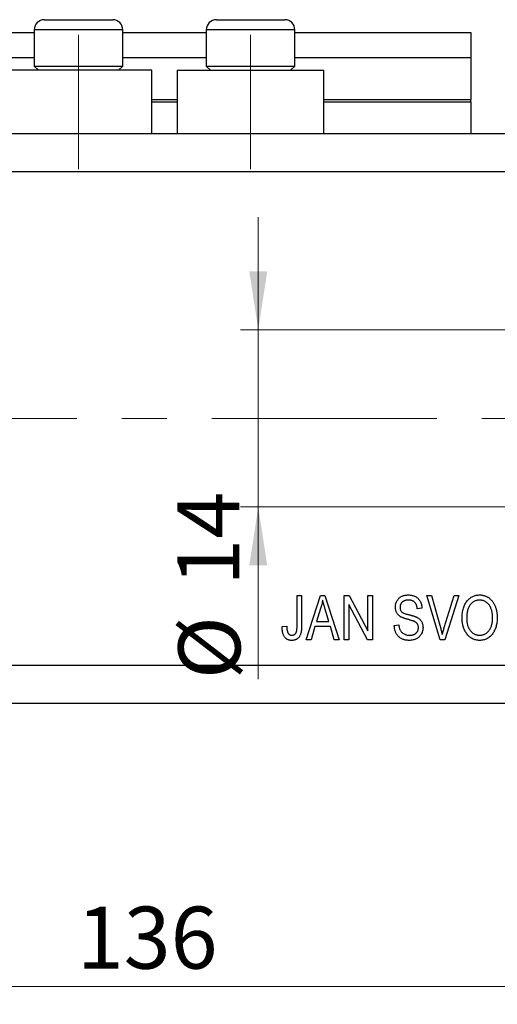
# Model space of a CAD drawing. Units: millimetres. Extents: x 15 to 415, y 5 to 292.
# Drawn here: x 284 to 311, y 188 to 244 of the extents above; entities that cross this region are included whole.
import ezdxf

# ---------------------------------------------------------------- set-up
doc = ezdxf.new("R2010")
doc.units = ezdxf.units.MM
doc.linetypes.add('CENTERX2', pattern=[20.32, 12.7, -2.54, 2.54, -2.54])
doc.styles.add('SLDTEXTSTYLE0', font='TXT', dxfattribs={"width": 0.75})
doc.dimstyles.new('SLDDIMSTYLE0', dxfattribs={"dimtxt": 3.5, "dimasz": 3.302, "dimexe": 0, "dimexo": 0.0625, "dimgap": 0.875, "dimtad": 1, "dimdec": 0, "dimlfac": 1.4, "dimrnd": 1e-09, "dimzin": 12, "dimdsep": 46, "dimtxsty": 'SLDTEXTSTYLE0', "dimsah": 1, "dimcen": 0.09, "dimadec": 0, "dimazin": 3, "dimtfac": 1, "dimtdec": 0, "dimtofl": 0, "dimtmove": 0, "dimatfit": 3, "dimfxl": 1, "dimfrac": 2, "dimtolj": 1, "dimtzin": 12, "dimarcsym": 0})
doc.dimstyles.new('SLDDIMSTYLE3', dxfattribs={"dimtxt": 3.5, "dimasz": 3.302, "dimexe": 0, "dimexo": 0.0625, "dimgap": 0.875, "dimtad": 1, "dimdec": 0, "dimlfac": 1.4, "dimrnd": 1e-09, "dimzin": 12, "dimdsep": 46, "dimtxsty": 'SLDTEXTSTYLE0', "dimsah": 1, "dimcen": 0.09, "dimadec": 0, "dimazin": 3, "dimtfac": 1, "dimtdec": 0, "dimtmove": 0, "dimatfit": 0, "dimfxl": 1, "dimfrac": 2, "dimtolj": 1, "dimtzin": 12, "dimarcsym": 0})

# ---------------------------------------------------------------- blocks, each defined once
blk = doc.blocks.new('_D_8')
at = {"color": 7, "linetype": 'Continuous', "lineweight": 0}
for p, q in [((333.083, 236.455), (333.083, 188.312)), ((235.94, 204.312), (235.94, 188.312)), ((235.94, 189.312), (333.083, 189.312))]:
    blk.add_line(p, q, dxfattribs=at)
at = {"color": 7, "linetype": 'Continuous', "lineweight": 18}
for points in [[(235.94, 189.312), (239.242, 188.804), (239.242, 189.82)], [(333.083, 189.312), (329.781, 189.82), (329.781, 188.804)]]:
    blk.add_solid(points, dxfattribs=at)
at = {"color": 7, "linetype": 'Continuous', "lineweight": 18, "insert": (287.269, 193.824), "char_height": 3.5, "attachment_point": 1, "style": 'SLDTEXTSTYLE0'}
blk.add_mtext('136', dxfattribs=at)
blk = doc.blocks.new('_D_10')
at = {"color": 7, "linetype": 'Continuous', "lineweight": 0}
for p, q in [((297.516, 226.383), (297.516, 232.733)), ((316.369, 226.383), (296.516, 226.383)), ((297.516, 226.383), (297.516, 216.383)), ((316.369, 216.383), (296.516, 216.383)), ((297.516, 216.383), (297.516, 206.659))]:
    blk.add_line(p, q, dxfattribs=at)
at = {"color": 7, "linetype": 'Continuous', "lineweight": 18}
for points in [[(297.516, 226.383), (298.024, 229.685), (297.008, 229.685)], [(297.516, 216.383), (297.008, 213.081), (298.024, 213.081)]]:
    blk.add_solid(points, dxfattribs=at)
at = {"color": 7, "linetype": 'Continuous', "lineweight": 18, "char_height": 3.5, "attachment_point": 1, "rotation": 90, "style": 'SLDTEXTSTYLE0'}
for s, insert in [('14', (292.951, 211.938)), ('%%c', (293.004, 206.659))]:
    blk.add_mtext(s, dxfattribs=dict(at, insert=insert))
blk = doc.blocks.new('SW_CENTERMARKSYMBOL_7')
at = {"color": 0, "linetype": 'Continuous', "lineweight": 18}
for p, q in [((0, 3.571), (0, 6.786)), ((0, 0), (0, 1.786)), ((-3.571, 0), (-6.786, 0)), ((0, 0), (-1.786, 0)), ((0, 0), (0, -1.786)), ((0, 0), (1.786, 0)), ((3.571, 0), (6.786, 0)), ((0, -3.571), (0, -6.786))]:
    blk.add_line(p, q, dxfattribs=at)

msp = doc.modelspace()

# ---------------------------------------------------------------- linework, layer by layer
at = {"color": 7, "linetype": 'Continuous', "lineweight": 25}
for p, q in [((285.44, 243.883), (289.297, 243.883)), ((295.154, 243.883), (299.011, 243.883)), ((235.94, 243.169), (284.869, 243.169)), ((284.869, 243.312), (284.869, 241.269)), ((289.869, 241.269), (289.869, 243.312)), ((289.869, 243.169), (294.583, 243.169)), ((294.583, 243.312), (294.583, 241.269)), ((299.583, 241.269), (299.583, 243.312)), ((299.583, 243.169), (309.511, 243.169)), ((309.511, 243.169), (309.511, 241.74)), ((235.94, 241.74), (284.869, 241.74)), ((289.869, 241.74), (294.583, 241.74)), ((299.583, 241.74), (309.511, 241.74)), ((309.511, 241.74), (309.511, 239.383)), ((284.869, 241.269), (285.111, 241.026)), ((284.869, 241.269), (289.869, 241.269)), ((289.626, 241.026), (289.869, 241.269)), ((294.583, 241.269), (294.826, 241.026)), ((294.583, 241.269), (299.583, 241.269)), ((299.34, 241.026), (299.583, 241.269)), ((291.511, 241.026), (283.226, 241.026)), ((291.511, 237.455), (291.511, 241.026)), ((292.94, 241.026), (292.94, 237.455)), ((292.94, 241.026), (301.226, 241.026)), ((301.226, 237.455), (301.226, 241.026)), ((291.511, 239.24), (292.94, 239.24)), ((301.226, 239.24), (309.511, 239.24)), ((309.511, 239.24), (309.511, 239.383)), ((309.511, 239.24), (309.511, 237.455)), ((235.94, 237.455), (333.083, 237.455)), ((235.94, 235.312), (333.083, 235.312)), ((299.706, 211.383), (299.966, 211.383)), ((299.706, 209.667), (299.706, 211.383)), ((299.966, 211.383), (299.966, 209.686)), ((300.226, 208.883), (301.024, 211.383)), ((301.024, 211.383), (301.277, 211.383)), ((301.277, 211.383), (302.076, 208.883)), ((302.369, 211.383), (302.645, 211.383)), ((302.369, 208.883), (302.369, 211.383)), ((302.645, 211.383), (303.7, 209.391)), ((303.7, 211.383), (303.959, 211.383)), ((303.7, 209.391), (303.7, 211.383)), ((303.959, 211.383), (303.959, 208.883)), ((307.036, 211.383), (307.304, 211.383)), ((307.784, 208.883), (307.036, 211.383)), ((307.304, 211.383), (307.804, 209.57)), ((308.014, 209.57), (308.57, 211.383)), ((308.84, 211.383), (308.052, 208.883)), ((308.57, 211.383), (308.84, 211.383)), ((301.035, 210.65), (300.799, 209.922)), ((303.681, 208.883), (302.628, 210.873)), ((302.628, 210.873), (302.628, 208.883)), ((306.752, 210.669), (306.492, 210.636)), ((301.502, 209.922), (301.293, 210.609)), ((298.862, 209.63), (299.122, 209.662)), ((300.714, 209.63), (300.496, 208.883)), ((301.588, 209.63), (300.714, 209.63)), ((300.799, 209.922), (301.502, 209.922)), ((301.806, 208.883), (301.588, 209.63)), ((305.193, 209.695), (305.453, 209.727)), ((300.496, 208.883), (300.226, 208.883)), ((302.076, 208.883), (301.806, 208.883)), ((302.628, 208.883), (302.369, 208.883)), ((303.959, 208.883), (303.681, 208.883)), ((308.052, 208.883), (307.784, 208.883)), ((235.94, 207.455), (333.083, 207.455)), ((235.94, 205.312), (333.083, 205.312))]:
    msp.add_line(p, q, dxfattribs=at)
at = {"color": 8, "linetype": 'Continuous', "lineweight": 25}
for p, q in [((289.869, 243.312), (284.869, 243.312)), ((299.583, 243.312), (294.583, 243.312)), ((291.511, 239.383), (292.94, 239.383)), ((301.226, 239.383), (309.511, 239.383))]:
    msp.add_line(p, q, dxfattribs=at)
at = {"color": 7, "linetype": 'CENTERX2', "lineweight": 18}
for p, q in [((287.369, 235.455), (287.369, 243.026)), ((297.083, 235.455), (297.083, 243.026)), ((233.94, 221.383), (335.083, 221.383))]:
    msp.add_line(p, q, dxfattribs=at)
at = {"color": 7, "linetype": 'Continuous', "lineweight": 25}
for centre, start, end in [((285.44, 243.312), 90, 180), ((289.297, 243.312), 0, 90), ((295.154, 243.312), 90, 180), ((299.011, 243.312), 0, 90)]:
    msp.add_arc(centre, 0.571, start, end, dxfattribs=at)
for points, knots in [([(305.258, 210.731), (305.259, 210.755), (305.26, 210.804), (305.269, 210.874), (305.284, 210.942), (305.306, 211.005), (305.334, 211.066), (305.368, 211.122), (305.408, 211.175), (305.454, 211.225), (305.505, 211.27), (305.561, 211.309), (305.621, 211.342), (305.685, 211.37), (305.754, 211.39), (305.827, 211.405), (305.904, 211.414), (305.957, 211.415), (305.984, 211.416)], [0, 0, 0, 0, 0.065534, 0.128827, 0.189955, 0.249648, 0.308248, 0.366796, 0.425501, 0.485892, 0.546682, 0.606687, 0.667522, 0.729426, 0.793138, 0.859027, 0.927697, 1, 1, 1, 1]), ([(305.984, 211.416), (306.021, 211.415), (306.093, 211.413), (306.197, 211.396), (306.294, 211.367), (306.384, 211.328), (306.466, 211.278), (306.538, 211.217), (306.6, 211.147), (306.652, 211.066), (306.695, 210.978), (306.726, 210.882), (306.746, 210.778), (306.75, 210.706), (306.752, 210.669)], [0, 0, 0, 0, 0.091915, 0.17935, 0.26276, 0.343825, 0.423054, 0.500154, 0.577402, 0.656471, 0.73765, 0.820878, 0.907923, 1, 1, 1, 1]), ([(309.024, 210.1), (309.025, 210.152), (309.027, 210.251), (309.04, 210.396), (309.062, 210.532), (309.093, 210.659), (309.133, 210.777), (309.182, 210.886), (309.24, 210.985), (309.306, 211.075), (309.379, 211.155), (309.457, 211.225), (309.54, 211.284), (309.627, 211.332), (309.718, 211.37), (309.814, 211.396), (309.913, 211.413), (309.982, 211.415), (310.016, 211.416)], [0, 0, 0, 0, 0.083192, 0.162005, 0.236269, 0.306625, 0.373626, 0.437744, 0.499734, 0.560167, 0.618836, 0.675015, 0.729697, 0.783009, 0.835913, 0.889445, 0.943947, 1, 1, 1, 1]), ([(310.016, 211.416), (310.039, 211.415), (310.084, 211.414), (310.15, 211.407), (310.215, 211.395), (310.278, 211.378), (310.34, 211.357), (310.401, 211.331), (310.459, 211.299), (310.517, 211.264), (310.571, 211.224), (310.624, 211.179), (310.673, 211.13), (310.719, 211.077), (310.763, 211.019), (310.803, 210.957), (310.84, 210.891), (310.874, 210.821), (310.905, 210.747), (310.932, 210.669), (310.954, 210.588), (310.973, 210.503), (310.987, 210.415), (310.998, 210.323), (311.004, 210.228), (311.005, 210.164), (311.005, 210.131)], [0, 0, 0, 0, 0.037493, 0.074051, 0.110413, 0.146291, 0.182367, 0.218677, 0.255075, 0.292241, 0.329654, 0.367533, 0.405691, 0.44454, 0.484076, 0.524715, 0.566402, 0.609668, 0.653909, 0.699182, 0.745579, 0.793405, 0.842405, 0.893353, 0.945746, 1, 1, 1, 1]), ([(301.151, 211.123), (301.144, 211.083), (301.129, 211.004), (301.102, 210.885), (301.071, 210.767), (301.047, 210.689), (301.035, 210.65)], [0, 0, 0, 0, 0.248875, 0.49742, 0.747941, 1, 1, 1, 1]), ([(301.293, 210.609), (301.285, 210.635), (301.27, 210.685), (301.248, 210.758), (301.228, 210.828), (301.21, 210.894), (301.192, 210.957), (301.177, 211.015), (301.163, 211.07), (301.155, 211.106), (301.151, 211.123)], [0, 0, 0, 0, 0.151074, 0.29495, 0.430719, 0.55996, 0.681357, 0.794418, 0.901243, 1, 1, 1, 1]), ([(305.932, 210.044), (305.909, 210.051), (305.863, 210.063), (305.798, 210.084), (305.738, 210.104), (305.684, 210.125), (305.634, 210.145), (305.591, 210.167), (305.552, 210.188), (305.507, 210.216), (305.459, 210.255), (305.407, 210.308), (305.362, 210.366), (305.325, 210.43), (305.294, 210.498), (305.274, 210.572), (305.26, 210.65), (305.259, 210.704), (305.258, 210.731)], [0, 0, 0, 0, 0.069613, 0.134156, 0.194122, 0.24927, 0.300398, 0.34646, 0.388252, 0.425903, 0.496106, 0.565535, 0.634846, 0.704759, 0.775666, 0.847725, 0.922418, 1, 1, 1, 1]), ([(305.992, 211.123), (305.973, 211.123), (305.937, 211.123), (305.884, 211.117), (305.835, 211.109), (305.789, 211.096), (305.746, 211.081), (305.707, 211.062), (305.671, 211.039), (305.639, 211.013), (305.61, 210.984), (305.586, 210.953), (305.564, 210.92), (305.548, 210.885), (305.534, 210.848), (305.525, 210.809), (305.519, 210.767), (305.518, 210.739), (305.518, 210.725)], [0, 0, 0, 0, 0.080424, 0.155448, 0.227487, 0.294949, 0.359799, 0.42102, 0.481902, 0.540608, 0.598482, 0.655152, 0.710201, 0.765597, 0.821722, 0.879164, 0.938369, 1, 1, 1, 1]), ([(305.518, 210.725), (305.519, 210.699), (305.52, 210.65), (305.536, 210.581), (305.561, 210.52), (305.587, 210.487), (305.6, 210.471)], [0, 0, 0, 0, 0.283774, 0.539584, 0.775645, 1, 1, 1, 1]), ([(306.492, 210.636), (306.49, 210.656), (306.486, 210.695), (306.476, 210.752), (306.463, 210.804), (306.446, 210.852), (306.426, 210.896), (306.403, 210.936), (306.376, 210.972), (306.346, 211.004), (306.313, 211.032), (306.276, 211.057), (306.237, 211.078), (306.194, 211.094), (306.148, 211.108), (306.099, 211.117), (306.047, 211.122), (306.011, 211.123), (305.992, 211.123)], [0, 0, 0, 0, 0.076573, 0.149323, 0.217219, 0.282087, 0.343266, 0.402231, 0.458477, 0.514151, 0.569073, 0.624353, 0.681191, 0.739404, 0.79983, 0.862831, 0.929646, 1, 1, 1, 1]), ([(310.018, 211.123), (309.992, 211.123), (309.941, 211.121), (309.865, 211.109), (309.794, 211.089), (309.726, 211.062), (309.661, 211.027), (309.6, 210.983), (309.543, 210.932), (309.489, 210.872), (309.44, 210.805), (309.399, 210.729), (309.363, 210.645), (309.334, 210.551), (309.311, 210.45), (309.296, 210.339), (309.285, 210.221), (309.285, 210.139), (309.284, 210.096)], [0, 0, 0, 0, 0.054969, 0.108359, 0.160164, 0.211332, 0.262853, 0.314982, 0.369007, 0.424781, 0.482962, 0.543587, 0.607945, 0.675928, 0.749003, 0.827141, 0.910502, 1, 1, 1, 1]), ([(310.637, 210.703), (310.622, 210.734), (310.593, 210.795), (310.534, 210.877), (310.465, 210.949), (310.386, 211.01), (310.301, 211.061), (310.21, 211.097), (310.116, 211.119), (310.051, 211.122), (310.018, 211.123)], [0, 0, 0, 0, 0.129089, 0.2551, 0.379866, 0.506891, 0.632519, 0.754842, 0.876522, 1, 1, 1, 1]), ([(310.745, 210.138), (310.745, 210.164), (310.744, 210.216), (310.739, 210.292), (310.731, 210.365), (310.719, 210.437), (310.703, 210.507), (310.685, 210.575), (310.663, 210.64), (310.645, 210.682), (310.637, 210.703)], [0, 0, 0, 0, 0.134831, 0.265552, 0.394218, 0.519275, 0.64223, 0.762842, 0.882151, 1, 1, 1, 1]), ([(305.6, 210.471), (305.607, 210.463), (305.624, 210.447), (305.656, 210.426), (305.695, 210.403), (305.742, 210.383), (305.795, 210.362), (305.856, 210.343), (305.923, 210.323), (305.972, 210.311), (305.997, 210.305)], [0, 0, 0, 0, 0.075016, 0.16293, 0.264674, 0.38097, 0.512309, 0.658221, 0.820832, 1, 1, 1, 1]), ([(305.997, 210.305), (306.022, 210.299), (306.07, 210.287), (306.138, 210.269), (306.201, 210.253), (306.258, 210.237), (306.31, 210.22), (306.355, 210.205), (306.396, 210.191), (306.42, 210.181), (306.431, 210.176)], [0, 0, 0, 0, 0.169324, 0.325355, 0.468916, 0.600312, 0.718846, 0.824985, 0.918758, 1, 1, 1, 1]), ([(306.431, 210.176), (306.461, 210.161), (306.52, 210.133), (306.599, 210.077), (306.666, 210.013), (306.721, 209.941), (306.764, 209.861), (306.795, 209.773), (306.813, 209.678), (306.816, 209.612), (306.817, 209.579)], [0, 0, 0, 0, 0.133785, 0.259385, 0.380822, 0.499531, 0.618358, 0.739896, 0.866296, 1, 1, 1, 1]), ([(309.278, 209.243), (309.257, 209.273), (309.217, 209.333), (309.166, 209.429), (309.122, 209.53), (309.086, 209.635), (309.058, 209.745), (309.039, 209.859), (309.027, 209.978), (309.025, 210.059), (309.024, 210.1)], [0, 0, 0, 0, 0.119867, 0.239024, 0.359553, 0.481559, 0.605468, 0.732968, 0.86425, 1, 1, 1, 1]), ([(309.284, 210.096), (309.285, 210.059), (309.286, 209.988), (309.296, 209.884), (309.312, 209.786), (309.336, 209.695), (309.365, 209.61), (309.402, 209.531), (309.445, 209.459), (309.495, 209.393), (309.549, 209.334), (309.607, 209.283), (309.668, 209.24), (309.731, 209.204), (309.797, 209.177), (309.867, 209.157), (309.939, 209.145), (309.988, 209.144), (310.013, 209.143)], [0, 0, 0, 0, 0.0820167, 0.1594134, 0.233007, 0.3031892, 0.3699717, 0.434191, 0.496709, 0.5582086, 0.618081, 0.6750828, 0.7301076, 0.7838984, 0.8370755, 0.8904188, 0.944387, 1, 1, 1, 1]), ([(310.013, 209.143), (310.038, 209.144), (310.088, 209.145), (310.162, 209.157), (310.233, 209.177), (310.3, 209.205), (310.364, 209.241), (310.425, 209.284), (310.482, 209.336), (310.536, 209.395), (310.586, 209.462), (310.629, 209.537), (310.665, 209.619), (310.694, 209.709), (310.718, 209.806), (310.733, 209.91), (310.744, 210.022), (310.745, 210.099), (310.745, 210.138)], [0, 0, 0, 0, 0.054923, 0.108603, 0.161037, 0.212985, 0.265687, 0.319158, 0.374573, 0.432544, 0.492438, 0.554208, 0.618546, 0.686302, 0.757779, 0.833642, 0.914413, 1, 1, 1, 1]), ([(311.005, 210.131), (311.004, 210.086), (311.003, 209.998), (310.991, 209.869), (310.97, 209.747), (310.944, 209.631), (310.907, 209.522), (310.864, 209.419), (310.812, 209.322), (310.771, 209.262), (310.75, 209.233)], [0, 0, 0, 0, 0.141691, 0.277461, 0.407496, 0.532719, 0.653726, 0.77106, 0.88631, 1, 1, 1, 1]), ([(299.011, 209.027), (298.999, 209.045), (298.974, 209.081), (298.945, 209.141), (298.918, 209.207), (298.898, 209.28), (298.882, 209.359), (298.87, 209.444), (298.864, 209.535), (298.863, 209.597), (298.862, 209.63)], [0, 0, 0, 0, 0.101049, 0.207153, 0.319465, 0.439108, 0.565609, 0.701188, 0.84553, 1, 1, 1, 1]), ([(299.122, 209.662), (299.123, 209.639), (299.125, 209.593), (299.131, 209.527), (299.137, 209.467), (299.147, 209.412), (299.158, 209.364), (299.172, 209.321), (299.187, 209.284), (299.205, 209.253), (299.225, 209.227), (299.246, 209.204), (299.27, 209.186), (299.295, 209.17), (299.322, 209.158), (299.351, 209.149), (299.381, 209.144), (299.402, 209.143), (299.413, 209.143)], [0, 0, 0, 0, 0.107356, 0.2065682, 0.2976862, 0.379579, 0.4539091, 0.521006, 0.5803213, 0.6331441, 0.6819673, 0.7282239, 0.7731164, 0.8172096, 0.8611451, 0.9056495, 0.9520372, 1, 1, 1, 1]), ([(299.966, 209.686), (299.965, 209.649), (299.964, 209.578), (299.958, 209.476), (299.946, 209.383), (299.931, 209.297), (299.91, 209.22), (299.885, 209.151), (299.854, 209.091), (299.82, 209.039), (299.78, 208.994), (299.737, 208.956), (299.691, 208.923), (299.64, 208.897), (299.586, 208.876), (299.528, 208.861), (299.466, 208.853), (299.423, 208.851), (299.401, 208.851)], [0, 0, 0, 0, 0.096267, 0.185189, 0.267052, 0.342554, 0.41163, 0.475185, 0.533627, 0.58738, 0.63838, 0.688094, 0.737571, 0.786939, 0.837114, 0.889045, 0.942988, 1, 1, 1, 1]), ([(299.672, 209.332), (299.678, 209.352), (299.689, 209.398), (299.699, 209.475), (299.705, 209.566), (299.706, 209.631), (299.706, 209.667)], [0, 0, 0, 0, 0.1899379, 0.4190752, 0.6888208, 1, 1, 1, 1]), ([(306.029, 208.851), (305.998, 208.851), (305.938, 208.853), (305.851, 208.864), (305.768, 208.881), (305.69, 208.906), (305.616, 208.938), (305.548, 208.977), (305.484, 209.024), (305.426, 209.077), (305.373, 209.136), (305.326, 209.201), (305.287, 209.271), (305.255, 209.346), (305.229, 209.426), (305.21, 209.511), (305.197, 209.601), (305.195, 209.663), (305.193, 209.695)], [0, 0, 0, 0, 0.0690622, 0.1347659, 0.1976107, 0.2585282, 0.3181274, 0.3770583, 0.4356858, 0.4947336, 0.5540911, 0.6133334, 0.6729242, 0.7340655, 0.7962988, 0.8612409, 0.9289703, 1, 1, 1, 1]), ([(305.453, 209.727), (305.457, 209.694), (305.464, 209.632), (305.484, 209.544), (305.51, 209.467), (305.542, 209.401), (305.584, 209.345), (305.631, 209.294), (305.687, 209.25), (305.75, 209.212), (305.819, 209.181), (305.893, 209.159), (305.971, 209.146), (306.024, 209.144), (306.052, 209.143)], [0, 0, 0, 0, 0.106713, 0.202383, 0.287988, 0.365132, 0.438155, 0.511442, 0.587093, 0.665986, 0.746839, 0.82888, 0.91253, 1, 1, 1, 1]), ([(306.557, 209.571), (306.556, 209.589), (306.555, 209.624), (306.546, 209.675), (306.53, 209.722), (306.509, 209.766), (306.481, 209.806), (306.447, 209.842), (306.406, 209.874), (306.367, 209.899), (306.33, 209.916), (306.294, 209.931), (306.251, 209.948), (306.201, 209.965), (306.144, 209.983), (306.08, 210.002), (306.009, 210.023), (305.959, 210.037), (305.932, 210.044)], [0, 0, 0, 0, 0.0628275, 0.1223727, 0.1803838, 0.2364892, 0.292629, 0.3503981, 0.4101927, 0.473423, 0.5102125, 0.55528, 0.608473, 0.669857, 0.740038, 0.8179175, 0.9048123, 1, 1, 1, 1]), ([(306.817, 209.579), (306.816, 209.545), (306.813, 209.478), (306.794, 209.38), (306.762, 209.286), (306.718, 209.199), (306.664, 209.119), (306.6, 209.048), (306.527, 208.987), (306.444, 208.937), (306.353, 208.898), (306.253, 208.871), (306.144, 208.854), (306.068, 208.852), (306.029, 208.851)], [0, 0, 0, 0, 0.084273, 0.166517, 0.247388, 0.328837, 0.409098, 0.487727, 0.565708, 0.644985, 0.726558, 0.81207, 0.902729, 1, 1, 1, 1]), ([(306.052, 209.143), (306.071, 209.143), (306.109, 209.144), (306.164, 209.15), (306.216, 209.159), (306.264, 209.172), (306.309, 209.188), (306.351, 209.209), (306.389, 209.233), (306.424, 209.261), (306.455, 209.292), (306.483, 209.325), (306.506, 209.361), (306.525, 209.398), (306.539, 209.438), (306.55, 209.481), (306.556, 209.525), (306.557, 209.556), (306.557, 209.571)], [0, 0, 0, 0, 0.078125, 0.15183, 0.222152, 0.289023, 0.352598, 0.414842, 0.474935, 0.534843, 0.593414, 0.650787, 0.707286, 0.763458, 0.819724, 0.877852, 0.937479, 1, 1, 1, 1]), ([(307.804, 209.57), (307.813, 209.535), (307.832, 209.467), (307.857, 209.366), (307.882, 209.27), (307.897, 209.206), (307.904, 209.175)], [0, 0, 0, 0, 0.264695, 0.519678, 0.765279, 1, 1, 1, 1]), ([(307.904, 209.175), (307.921, 209.24), (307.955, 209.372), (307.994, 209.503), (308.014, 209.57)], [0, 0, 0, 0, 0.4899114, 1, 1, 1, 1]), ([(299.401, 208.851), (299.38, 208.851), (299.339, 208.852), (299.279, 208.861), (299.224, 208.874), (299.173, 208.894), (299.125, 208.919), (299.083, 208.949), (299.043, 208.985), (299.022, 209.013), (299.011, 209.027)], [0, 0, 0, 0, 0.142276, 0.276737, 0.404448, 0.526112, 0.644659, 0.762059, 0.87957, 1, 1, 1, 1]), ([(299.413, 209.143), (299.428, 209.144), (299.458, 209.145), (299.501, 209.155), (299.541, 209.172), (299.577, 209.195), (299.609, 209.224), (299.636, 209.256), (299.658, 209.292), (299.668, 209.318), (299.672, 209.332)], [0, 0, 0, 0, 0.131875, 0.257653, 0.382761, 0.508972, 0.634593, 0.757341, 0.877929, 1, 1, 1, 1]), ([(310.015, 208.851), (309.977, 208.852), (309.904, 208.854), (309.797, 208.873), (309.696, 208.904), (309.6, 208.947), (309.51, 209.003), (309.426, 209.071), (309.347, 209.151), (309.301, 209.212), (309.278, 209.243)], [0, 0, 0, 0, 0.1284641, 0.2521184, 0.3734764, 0.4930039, 0.6137088, 0.7372765, 0.8655036, 1, 1, 1, 1]), ([(310.75, 209.233), (310.727, 209.202), (310.68, 209.143), (310.601, 209.065), (310.517, 208.999), (310.427, 208.944), (310.332, 208.903), (310.231, 208.872), (310.125, 208.854), (310.052, 208.852), (310.015, 208.851)], [0, 0, 0, 0, 0.133765, 0.261459, 0.385485, 0.505837, 0.625946, 0.746913, 0.870985, 1, 1, 1, 1])]:
    msp.add_open_spline(points, degree=3, knots=knots, dxfattribs=at)

# ---------------------------------------------------------------- block references
at = {"color": 7, "linetype": 'Continuous', "lineweight": 0}
msp.add_blockref('SW_CENTERMARKSYMBOL_7', (317.369, 221.383), dxfattribs=at)

# ---------------------------------------------------------------- dimensions: what is measured, and where the dimension line sits
at = {"color": 7, "linetype": 'Continuous', "lineweight": 18}
dim = msp.add_linear_dim(base=(333.083, 189.312), p1=(235.94, 205.312), p2=(333.083, 237.455), dimstyle='SLDDIMSTYLE0', dxfattribs=at)
dim.commit()
dim.dimension.update_dxf_attribs({"geometry": '_D_8', "text_midpoint": (291.148, 189.312), "dimtype": 160})
dim = msp.add_linear_dim(base=(297.516, 216.383), p1=(317.369, 226.383), p2=(317.369, 216.383), angle=90, text='%%c<>', dimstyle='SLDDIMSTYLE3', dxfattribs=at)
dim.commit()
dim.dimension.update_dxf_attribs({"geometry": '_D_10', "text_midpoint": (297.516, 211.885), "dimtype": 160})

doc.saveas('drawing.dxf')
